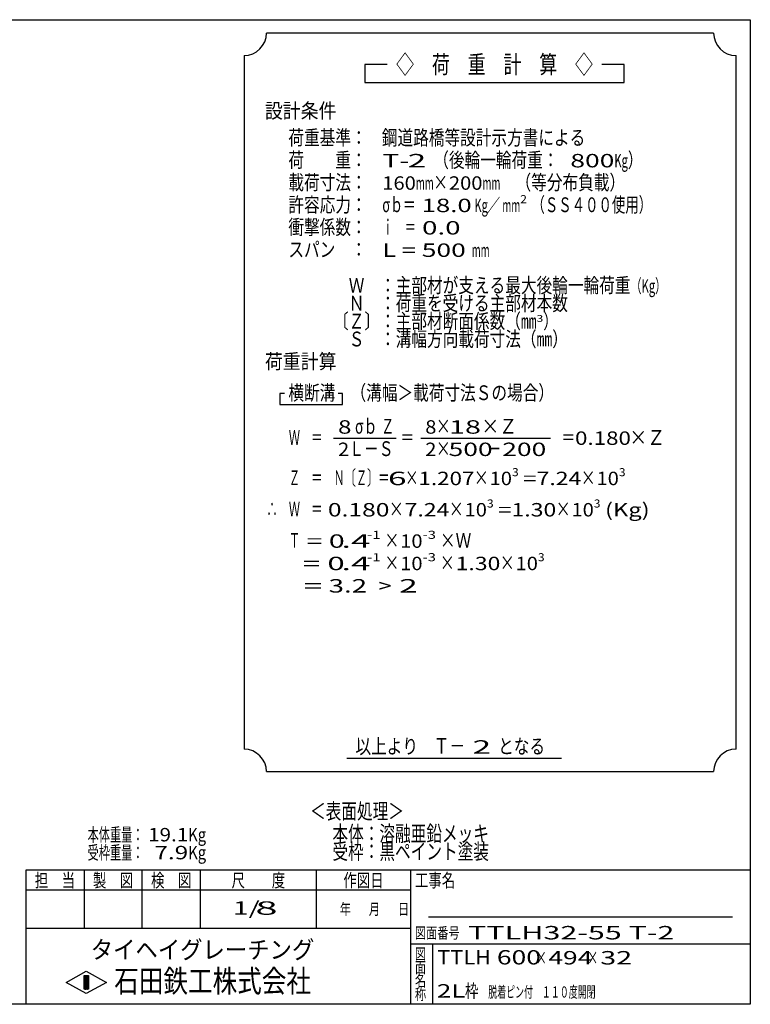
# Model space of a CAD drawing. Units: millimetres. Extents: x -182 to 173, y -128 to 105.
# Drawn here: x 10 to 173, y -115 to 105 of the extents above; entities that cross this region are included whole.
import ezdxf
from ezdxf.enums import TextEntityAlignment as Align

# ---------------------------------------------------------------- set-up
doc = ezdxf.new("R2010")
doc.units = ezdxf.units.MM
doc.header["$LTSCALE"] = 0.25
doc.layers.add('22', color=7, linetype='Continuous')
doc.styles.add('dcStyle0', font='txt.shx', dxfattribs={"width": 0.833333, "bigfont": 'bigfont'})

msp = doc.modelspace()

# ---------------------------------------------------------------- linework, layer by layer
at = {"color": 150, "linetype": 'Continuous', "lineweight": 25}
for p, q in [((-172.9, 105.35), (173.1, 105.35)), ((173.1, 105.35), (173.1, -114.65)), ((173.1, -84.65), (11.1, -84.65)), ((11.1, -84.65), (11.1, -114.65)), ((24.1, -84.65), (24.1, -97.65)), ((37.1, -97.65), (37.1, -84.65)), ((50.1, -84.65), (50.1, -97.65)), ((76.1, -97.65), (76.1, -84.65)), ((97.1, -84.65), (97.1, -114.65)), ((97.1, -89.15), (11.1, -89.15)), ((169.1, -95.15), (101.1, -95.15)), ((11.1, -97.65), (97.1, -97.65)), ((97.1, -101.15), (173.1, -101.15)), ((102.1, -114.65), (102.1, -101.15)), ((20.1, -109.75), (24.6, -107.25)), ((24.6, -107.25), (29.1, -109.75)), ((24.6, -112.25), (20.1, -109.75)), ((24.1, -108.25), (25.1, -108.25)), ((24.1, -111.25), (24.1, -108.25)), ((24.1, -108.25), (24.3, -108.25)), ((24.3, -108.25), (24.3, -111.25)), ((24.5, -111.25), (24.5, -108.25)), ((24.5, -108.25), (24.7, -108.25)), ((29.1, -109.75), (24.6, -112.25)), ((24.7, -108.25), (24.7, -111.25)), ((24.9, -111.25), (24.9, -108.25)), ((24.9, -108.25), (25.1, -108.25)), ((25.1, -108.25), (25.1, -111.25)), ((25.1, -108.25), (25.1, -111.25)), ((25.1, -111.25), (24.1, -111.25)), ((24.3, -111.25), (24.5, -111.25)), ((24.7, -111.25), (24.9, -111.25)), ((173.1, -114.65), (-172.9, -114.65))]:
    msp.add_line(p, q, dxfattribs=at)
at = {"layer": '22', "color": 4, "linetype": 'Continuous', "lineweight": 25}
for p, q in [((164.9, 102.35), (64.9, 102.35)), ((59.9, 97.35), (59.9, -57.65)), ((169.9, -57.65), (169.9, 97.35)), ((91.9, 95.35), (86.9, 95.35)), ((86.9, 95.35), (86.9, 91.35)), ((144.9, 95.35), (139.9, 95.35)), ((144.9, 91.35), (144.9, 95.35)), ((86.9, 91.35), (144.9, 91.35)), ((68.9, 21.85), (67.9, 21.85)), ((67.9, 21.85), (67.9, 19.35)), ((81.9, 21.85), (80.9, 21.85)), ((81.9, 19.35), (81.9, 21.85)), ((67.9, 19.35), (81.9, 19.35)), ((79.9, 11.85), (93.9, 11.85)), ((99.4, 11.85), (128.4, 11.85)), ((82.9, -59.65), (130.9, -59.65)), ((64.9, -62.65), (164.9, -62.65))]:
    msp.add_line(p, q, dxfattribs=at)
for centre, start, end in [((59.9, 102.35), 270, 0), ((169.9, 102.35), 180, 270), ((59.9, -62.65), 0, 90), ((169.9, -62.65), 90, 180)]:
    msp.add_arc(centre, 5, start, end, dxfattribs=at)

# ---------------------------------------------------------------- texts
at = {"color": 150, "style": 'dcStyle0', "width": 0.833333}
for s, height, p, p2 in [('担\u3000当', 3, (13.1, -88.45), (22.1, -88.45)), ('製\u3000図', 3, (26.1, -88.45), (35.1, -88.45)), ('検\u3000図', 3, (39.1, -88.45), (48.1, -88.45)), ('尺\u3000\u3000度', 3, (57.1, -88.45), (69.1, -88.45)), ('作図日', 3, (82.1, -88.45), (91.1, -88.45)), ('工事名', 3, (98.1, -88.45), (107.1, -88.45)), ('年', 2.5, (81.3, -94.65), (83.8, -94.65)), ('月', 2.5, (87.8, -94.65), (90.3, -94.65)), ('日', 2.5, (94.3, -94.65), (96.8, -94.65)), ('図面番号', 2.5, (98.1, -99.95), (108.1, -99.95)), ('図', 2.5, (98.1, -104.65), (100.6, -104.65)), ('面', 2.5, (98.1, -107.65), (100.6, -107.65)), ('名', 2.5, (98.1, -110.65), (100.6, -110.65)), ('称', 2.5, (98.1, -113.65), (100.6, -113.65))]:
    msp.add_text(s, height=height, dxfattribs=at).set_placement(p, p2, align=Align.FIT)
at = {"color": 222, "style": 'dcStyle0'}
for s, height, width, p, p2 in [('タイヘイグレーチング', 4, 1.041667, (25.6, -104.45), (75.6, -104.45)), ('石田鉄工株式会社', 5, 0.846154, (30.85, -111.95), (74.85, -111.95))]:
    msp.add_text(s, height=height, dxfattribs=dict(at, width=width)).set_placement(p, p2, align=Align.FIT)
at = {"layer": '22', "color": 2, "style": 'dcStyle0'}
for s, height, width, p, p2 in [('◇\u3000荷\u3000重\u3000計\u3000算\u3000◇', 4, 0.833333, (93.9, 93.35), (137.9, 93.35)), ('設計条件', 3.3, 0.858369, (64.55, 83.35), (80.55, 83.35)), ('荷重基準：\u3000', 3.3, 0.841346, (69.8, 77.35), (90.8, 77.35)), ('鋼道路橋等設計示方書による', 3.3, 0.841346, (90.7, 77.35), (136.2, 77.35)), ('荷\u3000\u3000重：\u3000', 3.3, 0.841346, (69.8, 72.35), (90.8, 72.35)), (' 2 ', 3, 0.833333, (94.8, 72.35), (102.3, 72.35)), ('（後輪一輪荷重：', 3.3, 0.841346, (102.2, 72.35), (130.2, 72.35)), ('  800', 3, 0.833333, (130.2, 72.35), (142.7, 72.35)), ('Kg', 3, 0.5, (142.7, 72.35), (145.7, 72.35)), ('）', 3.3, 0.833333, (145.7, 72.35), (149, 72.35)), ('載荷寸法：\u3000', 3.3, 0.841346, (69.8, 67.35), (90.8, 67.35)), ('160', 3, 0.833333, (90.8, 67.35), (98.3, 67.35)), ('×', 3.3, 0.833333, (102.2, 67.35), (105.5, 67.35)), ('200', 3, 0.833333, (105.7, 67.35), (113.2, 67.35)), ('\u3000（等分布負載）', 3.3, 0.841346, (117.1, 67.35), (145.1, 67.35)), ('mm', 3, 0.666667, (98.3, 67.35), (102.3, 67.35)), ('mm', 3, 0.666667, (113.2, 67.35), (117.2, 67.35)), ('許容応力：\u3000', 3.3, 0.841346, (69.8, 62.35), (90.8, 62.35)), ('2', 1.8, 0.833333, (121.65, 64.35), (123.15, 64.35)), ('（ＳＳ４００使用）', 3.3, 0.757576, (124.15, 62.35), (151.15, 62.35)), ('σｂ＝', 3.3, 0.631313, (90.8, 62.35), (98.3, 62.35)), (' 18.0', 3, 0.833333, (98.3, 62.35), (110.8, 62.35)), ('Kg', 3, 0.5, (111.4, 62.35), (114.4, 62.35)), ('／', 3, 0.833333, (114.15, 62.35), (117.15, 62.35)), ('mm', 3, 0.666667, (117.65, 62.35), (121.65, 62.35)), ('衝撃係数：\u3000', 3.3, 0.841346, (69.8, 57.35), (90.8, 57.35)), ('ｉ\u3000＝', 3.3, 0.631313, (90.8, 57.35), (98.3, 57.35)), (' 0.0', 3, 0.833333, (98.3, 57.35), (108.3, 57.35)), ('スパン\u3000：\u3000', 3.3, 0.841346, (69.8, 52.35), (90.8, 52.35)), ('L =', 3, 0.833333, (90.8, 52.35), (98.3, 52.35)), (' 500 ', 3, 0.833333, (98.3, 52.35), (110.8, 52.35)), ('mm', 3, 0.666667, (110.8, 52.35), (114.8, 52.35)), ('\u3000Ｗ\u3000：主部材が支える最大後輪一輪荷重', 3.3, 0.841346, (79.8, 44.35), (146.3, 44.35)), ('\u3000Ｎ\u3000：荷重を受ける主部材本数', 3.3, 0.841346, (79.8, 40.35), (132.3, 40.35)), ('〔Ｚ〕：主部材断面係数（㎜', 3.3, 0.841346, (79.8, 36.35), (125.3, 36.35)), ('）', 3.3, 0.833333, (126.8, 36.35), (130.1, 36.35)), ('\u3000Ｓ\u3000：溝幅方向載荷寸法（㎜）', 3.3, 0.841346, (79.8, 32.35), (132.3, 32.35)), ('荷重計算', 3.3, 0.858369, (64.55, 27.35), (80.55, 27.35)), ('\u3000（溝幅＞載荷寸法Ｓの場合）', 3.3, 0.841346, (80.2, 20.35), (129.2, 20.35)), ('横断溝', 3.3, 0.841346, (69.8, 20.35), (80.3, 20.35)), ('σｂ', 3.3, 0.631313, (84.7, 12.85), (89.7, 12.85)), ('Ｚ', 3.3, 0.757576, (90.5, 12.85), (93.5, 12.85)), ('8', 3, 0.833333, (100.4, 12.85), (102.9, 12.85)), ('×', 3.3, 0.833333, (102.8, 12.85), (106.1, 12.85)), (' 18 ', 3, 0.833333, (104.3, 12.85), (114.3, 12.85)), ('×Ｚ', 3.3, 0.858369, (112.95, 12.85), (120.95, 12.85)), ('Ｗ\u3000＝', 3.3, 0.631313, (69.9, 10.35), (77.4, 10.35)), ('0.180', 3, 0.833333, (133.9, 10.35), (146.4, 10.35)), ('×Ｚ', 3.3, 0.858369, (146.05, 10.35), (154.05, 10.35)), ('Ｌ－Ｓ', 3.3, 0.833333, (83.4, 7.85), (93.3, 7.85)), ('＝', 3.3, 0.757576, (94.9, 10.35), (97.9, 10.35)), ('＝', 3.3, 0.757576, (130.9, 10.35), (133.9, 10.35)), ('2', 3, 0.833333, (80.9, 7.85), (83.4, 7.85)), ('2', 3, 0.833333, (100.4, 7.85), (102.9, 7.85)), ('×', 3.3, 0.833333, (102.8, 7.85), (106.1, 7.85)), (' 500 ', 3, 0.833333, (104.3, 7.85), (116.8, 7.85)), ('－', 3.3, 0.631313, (114.8, 7.85), (117.3, 7.85)), (' 200 ', 3, 0.833333, (116.3, 7.85), (128.8, 7.85)), ('Ｚ\u3000＝\u3000Ｎ〔Ｚ〕＝', 3.3, 0.631313, (69.9, 1.35), (92.4, 1.35)), (' 6 ', 3, 0.833333, (90.4, 1.35), (97.9, 1.35)), ('×', 3.3, 0.757576, (95.9, 1.35), (98.9, 1.35)), ('1.207', 3, 0.833333, (98.9, 1.35), (111.4, 1.35)), ('×', 3.3, 0.833333, (111.3, 1.35), (114.6, 1.35)), ('10', 3, 0.833333, (114.8, 1.35), (119.8, 1.35)), ('3', 1.8, 0.833333, (119.8, 3.35), (121.3, 3.35)), ('7.24', 3, 0.833333, (125.3, 1.35), (135.3, 1.35)), ('×', 3.3, 0.833333, (135.2, 1.35), (138.5, 1.35)), ('10', 3, 0.833333, (138.7, 1.35), (143.7, 1.35)), ('3', 1.8, 0.833333, (143.7, 3.35), (145.2, 3.35)), ('3', 1.8, 0.833333, (114.2, -3.65), (115.7, -3.65)), ('3', 1.8, 0.833333, (138.1, -3.65), (139.6, -3.65)), ('∴\u3000Ｗ\u3000＝', 3.3, 0.631313, (64.9, -5.65), (77.4, -5.65)), (' 0.180', 3, 0.833333, (77.4, -5.65), (92.4, -5.65)), ('×', 3.3, 0.833333, (92.3, -5.65), (95.6, -5.65)), ('7.24', 3, 0.833333, (95.8, -5.65), (105.8, -5.65)), ('×', 3.3, 0.833333, (105.7, -5.65), (109, -5.65)), ('10', 3, 0.833333, (109.2, -5.65), (114.2, -5.65)), ('1.30', 3, 0.833333, (119.7, -5.65), (129.7, -5.65)), ('×', 3.3, 0.833333, (129.6, -5.65), (132.9, -5.65)), ('10', 3, 0.833333, (133.1, -5.65), (138.1, -5.65)), ('(Kg)', 3, 0.833333, (140.6, -5.65), (150.6, -5.65)), ('Ｔ', 3.3, 0.631313, (69.9, -12.65), (72.4, -12.65)), (' = 0', 3, 0.833333, (72.4, -12.65), (82.4, -12.65)), (' .4 ', 3, 0.833333, (79.9, -12.65), (89.9, -12.65)), ('-1', 1.8, 0.833333, (87.4, -10.65), (90.4, -10.65)), ('×', 3.3, 0.833333, (91.3, -12.65), (94.6, -12.65)), ('10', 3, 0.833333, (94.8, -12.65), (99.8, -12.65)), ('-3', 1.8, 0.833333, (99.8, -10.65), (102.8, -10.65)), ('×Ｗ', 3.3, 0.841346, (103.7, -12.65), (110.7, -12.65)), ('  = 0', 3, 0.833333, (69.9, -17.65), (82.4, -17.65)), (' .4 ', 3, 0.833333, (79.9, -17.65), (89.9, -17.65)), ('-1', 1.8, 0.833333, (87.4, -15.65), (90.4, -15.65)), ('×', 3.3, 0.833333, (91.3, -17.65), (94.6, -17.65)), ('10', 3, 0.833333, (94.8, -17.65), (99.8, -17.65)), ('-3', 1.8, 0.833333, (99.8, -15.65), (102.8, -15.65)), ('×', 3.3, 0.833333, (103.7, -17.65), (107, -17.65)), ('1.30', 3, 0.833333, (107.2, -17.65), (117.2, -17.65)), ('×', 3.3, 0.833333, (117.1, -17.65), (120.4, -17.65)), ('10', 3, 0.833333, (120.6, -17.65), (125.6, -17.65)), ('3', 1.8, 0.833333, (125.6, -15.65), (127.1, -15.65)), (' 3.2', 3, 0.833333, (77.4, -22.65), (87.4, -22.65)), (' 2 ', 3, 0.833333, (92.9, -22.65), (100.4, -22.65)), ('  =', 3, 0.833333, (69.9, -22.65), (77.4, -22.65)), ('以上より\u3000', 3.3, 0.841346, (84.8, -58.65), (102.3, -58.65)), ('Ｔ－', 3.5, 0.833333, (102.3, -58.65), (109.3, -58.65)), (' 2 ', 3, 0.833333, (109.3, -58.65), (116.8, -58.65)), ('となる', 3.3, 0.841346, (116.7, -58.65), (127.2, -58.65)), ('＜表面処理＞', 3.5, 0.744681, (74.65, -73.25), (95.65, -73.25)), ('本体：溶融亜鉛メッキ', 3.5, 0.744681, (79.65, -78.25), (114.65, -78.25)), ('本体重量：', 3, 0.694444, (24.9, -78.25), (37.4, -78.25)), (' 19.1', 3, 0.666667, (37.4, -78.25), (47.4, -78.25)), ('Kg', 3, 0.666667, (47.4, -78.25), (51.4, -78.25)), ('受枠重量：', 3, 0.694444, (24.9, -82.25), (37.4, -82.25)), ('  7.9', 3, 0.666667, (37.4, -82.25), (47.4, -82.25)), ('受枠：黒ペイント塗装', 3.5, 0.744681, (79.65, -82.25), (114.65, -82.25)), ('Kg', 3, 0.666667, (47.4, -82.25), (51.4, -82.25)), ('TTLH32-55 T-2              ', 3, 0.833333, (110, -100.15), (177.5, -100.15)), ('TTLH', 3.2, 0.9375, (103.1, -105.75), (115.1, -105.75)), (' 600 ', 3.2, 0.78125, (115.1, -105.75), (127.6, -105.75)), ('×', 3, 0.694444, (125.1, -105.75), (127.6, -105.75)), (' 494 ', 3, 0.833333, (126.6, -105.75), (139.1, -105.75)), ('×', 3, 0.694444, (136.6, -105.75), (139.1, -105.75)), (' 32 ', 3, 0.833333, (138.1, -105.75), (148.1, -105.75)), ('枠', 3, 0.833333, (109.3, -113.15), (112.3, -113.15)), ('脱着', 2.5, 0.666667, (114.5, -113.15), (118.5, -113.15)), ('ピン付', 2.5, 0.666667, (118.5, -113.15), (124.5, -113.15)), ('\u3000１１０度開閉', 2.5, 0.666667, (124.5, -113.15), (138.5, -113.15))]:
    msp.add_text(s, height=height, dxfattribs=dict(at, width=width)).set_placement(p, p2, align=Align.FIT)
for s, height, p, p2 in [('T-', 3, (90.8, 72.35), (96.8, 72.35)), ('（Kg）', 3, (146.3, 44.35), (154.3, 44.35)), ('3', 1.5, (125.3, 37.85), (126.8, 37.85)), ('8', 3, (80.9, 12.85), (83.9, 12.85)), ('=', 3, (122.3, 1.35), (125.3, 1.35)), ('=', 3, (116.7, -5.65), (119.7, -5.65)), ('>', 3, (89.9, -22.65), (92.9, -22.65)), ('1/', 3, (57.4, -94.65), (63.4, -94.65)), (' 8 ', 3, (60.4, -94.65), (69.4, -94.65)), ('2L', 3, (103, -113.15), (109.4, -113.15))]:
    msp.add_text(s, height=height, dxfattribs=at).set_placement(p, p2, align=Align.FIT)

doc.saveas('drawing.dxf')
